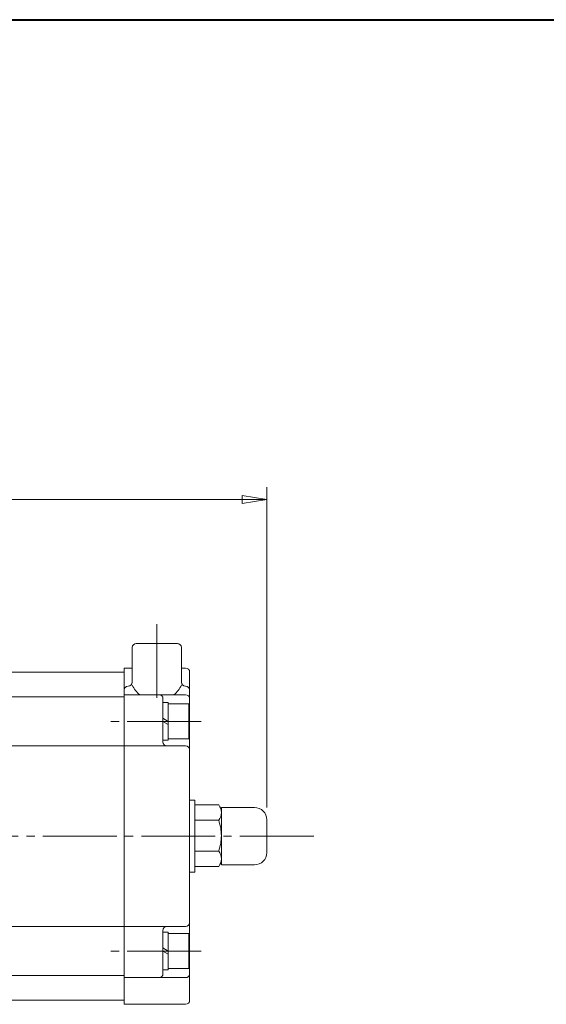
# Model space of a CAD drawing. Extents: x 0 to 1140, y 0 to 812.
# Drawn here: x 324 to 452, y 571 to 812 of the extents above; entities that cross this region are included whole.
import ezdxf

# ---------------------------------------------------------------- set-up
doc = ezdxf.new("R2010")
doc.units = 0
doc.header["$LTSCALE"] = 2
doc.header["$MEASUREMENT"] = 0
doc.linetypes.add('CENTER', pattern=[12, 9, -1, 1, -1])
doc.linetypes.add('中心線', pattern=[12, 7.5, -1.5, 1.5, -1.5])
doc.layers.get('0').update_dxf_attribs({"linetype": 'CONTINUOUS'})
for name, color, linetype, lineweight in [('FLAME', 3, 'CONTINUOUS', 40), ('scale', 6, 'CONTINUOUS', 13), ('シリンダ', 85, 'CONTINUOUS', 40), ('中心線', 150, '中心線', 13)]:
    doc.layers.add(name, color=color, linetype=linetype, lineweight=lineweight)
doc.styles.get("Standard").update_dxf_attribs({"font": 'simplex.shx', "bigfont": 'BIGFONT.shx'})
doc.dimstyles.get("Standard").update_dxf_attribs({"dimscale": 3, "dimtxt": 3.3, "dimasz": 2, "dimexe": 1, "dimexo": 1, "dimgap": 1, "dimtad": 1, "dimdsep": 46, "dimtxsty": 'STANDARD', "dimblk": 'CLOSED', "dimcen": 0.09, "dimclrd": 256, "dimclre": 256, "dimclrt": 2, "dimadec": 0, "dimazin": 2, "dimtfac": 1, "dimtmove": 0, "dimatfit": 3, "dimldrblk": 'CLOSED', "dimfxl": 1, "dimtolj": 1, "dimtzin": 0, "dimlwd": -1, "dimlwe": -1, "dimarcsym": 0})

# ---------------------------------------------------------------- blocks, each defined once
blk = doc.blocks.new('_Closed')
at = {"color": 0, "linetype": 'ByBlock', "lineweight": -2}
for p, q in [((-1, 0.167), (0, 0)), ((-1, 0.167), (-1, -0.167)), ((0, 0), (-1, -0.167)), ((0, 0), (-1, 0))]:
    blk.add_line(p, q, dxfattribs=at)
blk = doc.blocks.new('*D6')
at = {"layer": 'scale'}
for p, q in [((108.21, 641.79), (108.21, 697.49)), ((384.01, 619.36), (384.01, 697.49)), ((378.01, 694.49), (114.21, 694.49))]:
    blk.add_line(p, q, dxfattribs=at)
at = {"layer": 'scale', "xscale": 6, "yscale": 6, "zscale": 6, "rotation": 180}
blk.add_blockref('_Closed', (108.21, 694.49), dxfattribs=at)
at = {"layer": 'scale', "xscale": 6, "yscale": 6, "zscale": 6}
blk.add_blockref('_Closed', (384.01, 694.49), dxfattribs=at)
at = {"layer": 'scale', "color": 2, "insert": (246.11, 702.44), "char_height": 9.9, "attachment_point": 5}
blk.add_mtext('\\A1;276（概略）', dxfattribs=at)

msp = doc.modelspace()

# ---------------------------------------------------------------- linework, layer by layer
at = {"layer": 'FLAME', "color": 3}
msp.add_line((0, 811.5), (1140, 811.5), dxfattribs=at)
at = {"layer": 'シリンダ', "lineweight": 20}
for p, q in [((351.209, 658.359), (351.209, 649.948)), ((362.209, 659.359), (352.209, 659.359)), ((363.209, 658.359), (363.209, 649.948)), ((349.21, 571.359), (349.21, 653.359)), ((351.209, 653.359), (349.21, 653.359)), ((364.21, 653.359), (363.209, 653.359)), ((349.21, 652.359), (151.21, 652.359)), ((349.21, 652.359), (349.21, 572.359)), ((365.21, 572.359), (365.21, 652.359)), ((151.21, 646.359), (349.21, 646.359)), ((364.21, 646.859), (349.21, 646.859)), ((358.71, 635.359), (358.71, 645.859)), ((358.71, 644.959), (358.71, 641.11)), ((358.71, 644.959), (360.01, 644.959)), ((360.01, 644.959), (360.01, 640.359)), ((360.01, 644.609), (365.01, 644.609)), ((360.01, 644.609), (360.01, 636.109)), ((365.01, 644.609), (365.01, 636.109)), ((358.71, 641.11), (360.01, 640.359)), ((358.71, 640.359), (358.71, 635.759)), ((358.71, 640.359), (360.01, 639.608)), ((360.01, 635.759), (360.01, 639.608)), ((258.21, 634.359), (349.21, 634.359)), ((364.21, 634.359), (349.21, 634.359)), ((358.71, 635.759), (360.01, 635.759)), ((360.01, 636.109), (365.01, 636.109)), ((366.51, 619.986), (372.289, 619.986)), ((366.51, 619.986), (366.51, 612.486)), ((372.289, 619.986), (373.01, 618.736)), ((373.01, 605.359), (373.01, 619.359)), ((373.01, 619.359), (381.01, 619.359)), ((373.01, 606.236), (373.01, 618.736)), ((366.51, 616.236), (372.289, 616.236)), ((384.01, 616.359), (384.01, 608.359)), ((366.51, 604.986), (366.51, 612.486)), ((366.51, 608.736), (372.289, 608.736)), ((372.289, 604.986), (373.01, 606.236)), ((381.01, 605.359), (373.01, 605.359)), ((366.51, 604.986), (372.289, 604.986)), ((258.21, 590.359), (349.21, 590.359)), ((364.21, 590.359), (349.21, 590.359)), ((358.71, 578.859), (358.71, 589.359)), ((358.71, 588.959), (358.71, 585.11)), ((358.71, 588.959), (360.01, 588.959)), ((360.01, 588.959), (360.01, 584.359)), ((360.01, 588.609), (365.01, 588.609)), ((360.01, 588.609), (360.01, 580.109)), ((365.01, 588.609), (365.01, 580.109)), ((358.71, 585.11), (360.01, 584.359)), ((358.71, 584.359), (358.71, 579.759)), ((358.71, 584.359), (360.01, 583.608)), ((360.01, 579.759), (360.01, 583.608)), ((358.71, 579.759), (360.01, 579.759)), ((360.01, 580.109), (365.01, 580.109)), ((151.21, 578.359), (349.21, 578.359)), ((364.21, 577.859), (349.21, 577.859)), ((349.21, 572.359), (151.21, 572.359)), ((364.21, 571.359), (349.21, 571.359))]:
    msp.add_line(p, q, dxfattribs=at)
at = {"layer": 'シリンダ', "lineweight": 20, "ltscale": 0.5}
for p, q in [((349.21, 648.948), (349.208, 648.948)), ((350.209, 648.948), (350.208, 648.948)), ((364.209, 648.948), (364.21, 648.948)), ((365.21, 648.948), (365.21, 648.948))]:
    msp.add_line(p, q, dxfattribs=at)
at = {"layer": 'シリンダ', "lineweight": 20, "ltscale": 0.06}
msp.add_line((366.51, 620.859), (366.51, 603.859), dxfattribs=at)
at = {"layer": 'シリンダ', "lineweight": 20, "ltscale": 0.3}
for points in [[(366.51, 616.362), (366.51, 621.109), (365.21, 621.109), (365.21, 616.362)], [(365.21, 608.359), (365.21, 603.609), (366.51, 603.609), (366.51, 608.359)]]:
    msp.add_lwpolyline(points, dxfattribs=at)
at = {"layer": 'シリンダ', "lineweight": 20}
for centre, radius, start, end in [((352.209, 658.359), 1, 90, 180), ((362.209, 658.359), 1, 0, 90), ((364.21, 652.359), 1, 0, 90), ((350.208, 647.948), 1, 90, 180), ((350.209, 649.948), 1, 270, 0), ((357.209, 652.031), 6.636, 205.28943, 231.20883), ((357.209, 652.031), 6.636, 308.79117, 334.71057), ((364.209, 649.948), 1, 180, 270), ((364.21, 647.948), 1, 0, 90), ((357.71, 645.859), 1, 0, 90), ((364.21, 645.859), 1, 0, 90), ((359.71, 635.359), 1, 180, 270), ((364.21, 633.359), 1, 0, 90), ((369.878, 618.111), 3.054, 322.12112, 37.87888), ((381.01, 616.359), 3, 0, 90), ((361.682, 612.486), 11.25, 0, 19.47122), ((361.682, 612.486), 11.25, 340.52878, 0), ((369.878, 606.861), 3.054, 322.12112, 37.87888), ((381.01, 608.359), 3, 270, 0), ((364.21, 591.359), 1, 270, 0), ((359.71, 589.359), 1, 90, 180), ((357.71, 578.859), 1, 270, 0), ((364.21, 578.859), 1, 270, 0), ((364.21, 572.359), 1, 270, 0)]:
    msp.add_arc(centre, radius, start, end, dxfattribs=at)
at = {"layer": '中心線', "linetype": 'CENTER', "lineweight": 13}
for p, q in [((357.209, 664.108), (357.209, 644.643)), ((367.988, 640.359), (344.291, 640.359)), ((395.445, 612.359), (119.221, 612.359)), ((367.988, 584.359), (344.291, 584.359))]:
    msp.add_line(p, q, dxfattribs=at)

# ---------------------------------------------------------------- dimensions: what is measured, and where the dimension line sits
at = {"layer": 'scale'}
dim = msp.add_linear_dim(base=(108.21, 694.486), p1=(384.01, 616.359), p2=(108.21, 638.793), text='<>（概略）', dimstyle='STANDARD', override={"dimdec": 0}, dxfattribs=at)
dim.commit()
dim.dimension.update_dxf_attribs({"geometry": '*D6', "text_midpoint": (246.11, 702.436)})

doc.saveas('drawing.dxf')
